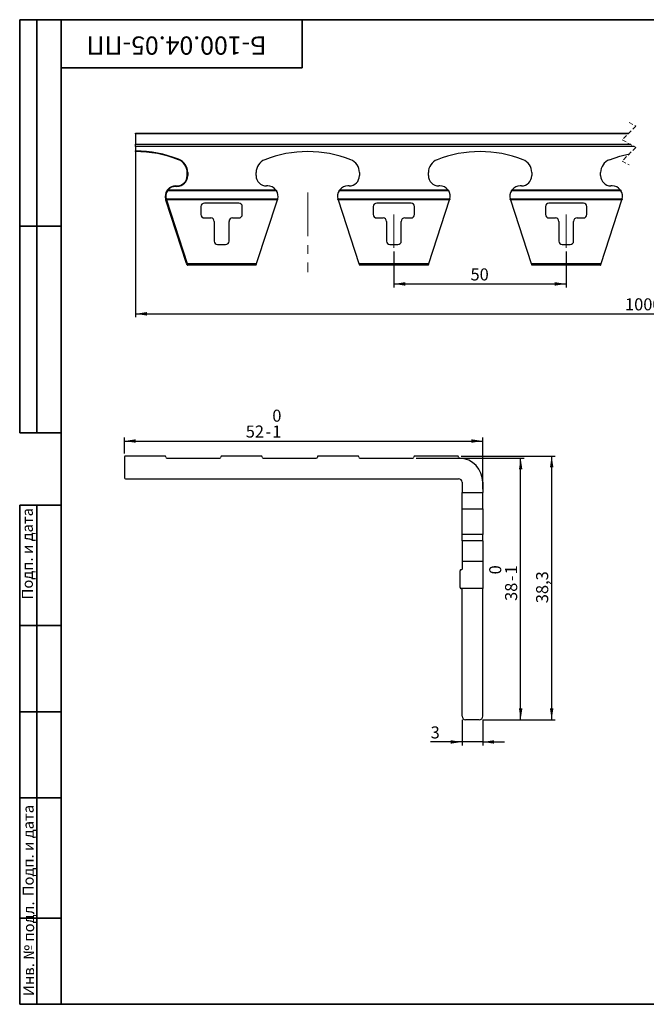
# Model space of a CAD drawing. Units: millimetres. Extents: x -302 to 418, y -29 to 291.
# Drawn here: x 8 to 190, y 5 to 291 of the extents above; entities that cross this region are included whole.
import ezdxf

# ---------------------------------------------------------------- set-up
doc = ezdxf.new("R2010")
doc.units = ezdxf.units.MM
doc.linetypes.add('CENTERX2', pattern=[20.32, 12.7, -2.54, 2.54, -2.54])
doc.linetypes.add('HIDDEN', pattern=[1.905, 1.27, -0.635])
doc.layers.add('FORMAT', color=7, linetype='Continuous')
doc.styles.add('SLDTEXTSTYLE0', font='TXT', dxfattribs={"width": 0.7, "bigfont": 'bigfont'})
doc.styles.add('SLDTEXTSTYLE1', font='TXT', dxfattribs={"width": 0.7})
doc.dimstyles.new('SLDDIMSTYLE0', dxfattribs={"dimtxt": 3.5, "dimasz": 3.302, "dimexe": 0, "dimexo": 0.0625, "dimgap": 0.875, "dimtad": 1, "dimdec": 1, "dimrnd": 1e-09, "dimzin": 12, "dimdsep": 46, "dimtxsty": 'SLDTEXTSTYLE1', "dimsah": 1, "dimcen": 0.09, "dimadec": 0, "dimazin": 3, "dimtfac": 1, "dimtdec": 1, "dimtofl": 0, "dimtmove": 0, "dimatfit": 3, "dimfxl": 0, "dimfrac": 2, "dimtolj": 1, "dimtzin": 12, "dimarcsym": 0})
doc.dimstyles.new('SLDDIMSTYLE1', dxfattribs={"dimtxt": 3.5, "dimasz": 3.302, "dimexe": 0, "dimexo": 0.0625, "dimgap": 0.875, "dimtad": 1, "dimdec": 1, "dimlfac": 0.5, "dimrnd": 1e-09, "dimzin": 12, "dimdsep": 46, "dimtxsty": 'SLDTEXTSTYLE1', "dimsah": 1, "dimcen": 0.09, "dimadec": 0, "dimazin": 3, "dimtol": 1, "dimtm": 1, "dimtfac": 1, "dimtdec": 1, "dimtofl": 0, "dimtmove": 0, "dimatfit": 3, "dimfxl": 0, "dimfrac": 2, "dimtolj": 1, "dimarcsym": 0})
doc.dimstyles.new('SLDDIMSTYLE2', dxfattribs={"dimtxt": 3.5, "dimasz": 3.302, "dimexe": 0, "dimexo": 0.0625, "dimgap": 0.875, "dimtad": 1, "dimdec": 1, "dimlfac": 0.5, "dimrnd": 1e-09, "dimzin": 12, "dimdsep": 46, "dimtxsty": 'SLDTEXTSTYLE1', "dimsah": 1, "dimcen": 0.09, "dimadec": 0, "dimazin": 3, "dimtfac": 1, "dimtdec": 1, "dimtofl": 0, "dimtmove": 0, "dimatfit": 3, "dimfxl": 0, "dimfrac": 2, "dimtolj": 1, "dimtzin": 12, "dimarcsym": 0})
doc.dimstyles.new('SLDDIMSTYLE3', dxfattribs={"dimtxt": 3.5, "dimasz": 3.302, "dimexe": 0, "dimexo": 0.0625, "dimgap": 0.875, "dimtad": 1, "dimdec": 1, "dimlfac": 0.5, "dimrnd": 1e-09, "dimzin": 12, "dimdsep": 46, "dimtxsty": 'SLDTEXTSTYLE1', "dimsah": 1, "dimcen": 0.09, "dimadec": 0, "dimazin": 3, "dimtfac": 1, "dimtdec": 1, "dimtmove": 0, "dimatfit": 0, "dimfxl": 0, "dimfrac": 2, "dimtolj": 1, "dimtzin": 12, "dimarcsym": 0})

# ---------------------------------------------------------------- blocks, each defined once
blk = doc.blocks.new('_D')
at = {"layer": 'FORMAT'}
for p, q in [((116.6, 223.71), (116.6, 213.25)), ((166.6, 223.71), (166.6, 213.25)), ((116.6, 214.25), (166.6, 214.25))]:
    blk.add_line(p, q, dxfattribs=at)
for points in [[(116.6, 214.25), (119.9, 213.74), (119.9, 214.76)], [(166.6, 214.25), (163.3, 214.76), (163.3, 213.74)]]:
    blk.add_solid(points, dxfattribs=at)
at = {"layer": 'FORMAT', "insert": (138.83, 218.76), "char_height": 3.5, "attachment_point": 1, "style": 'SLDTEXTSTYLE1'}
blk.add_mtext('50', dxfattribs=at)
blk = doc.blocks.new('_D_1')
at = {"layer": 'FORMAT'}
for p, q in [((41.6, 253.86), (41.6, 204.56)), ((336.57, 253.86), (336.57, 204.56)), ((41.6, 205.56), (336.57, 205.56))]:
    blk.add_line(p, q, dxfattribs=at)
for points in [[(41.6, 205.56), (44.9, 205.06), (44.9, 206.07)], [(336.57, 205.56), (333.27, 206.07), (333.27, 205.06)]]:
    blk.add_solid(points, dxfattribs=at)
at = {"layer": 'FORMAT', "insert": (183.67, 210.07), "char_height": 3.5, "attachment_point": 1, "style": 'SLDTEXTSTYLE1'}
blk.add_mtext('1000*', dxfattribs=at)
blk = doc.blocks.new('_D_2')
at = {"layer": 'FORMAT'}
for p, q in [((123.08, 163.66), (154.38, 163.66)), ((153.38, 87.66), (153.38, 163.66)), ((142.38, 87.66), (154.38, 87.66))]:
    blk.add_line(p, q, dxfattribs=at)
for points in [[(153.38, 163.66), (152.88, 160.35), (153.89, 160.35)], [(153.38, 87.66), (153.89, 90.96), (152.88, 90.96)]]:
    blk.add_solid(points, dxfattribs=at)
at = {"layer": 'FORMAT', "char_height": 3.5, "attachment_point": 1, "rotation": 90, "style": 'SLDTEXTSTYLE1'}
for s, insert in [('0', (144.26, 129.88)), ('1', (148.87, 129.88)), ('-', (148.87, 127.89)), ('38', (148.87, 122.17))]:
    blk.add_mtext(s, dxfattribs=dict(at, insert=insert))
blk = doc.blocks.new('_D_3')
at = {"layer": 'FORMAT'}
for p, q in [((38.38, 164.96), (38.38, 169.61)), ((142.38, 154.66), (142.38, 169.61)), ((38.38, 168.61), (142.38, 168.61))]:
    blk.add_line(p, q, dxfattribs=at)
for points in [[(38.38, 168.61), (41.69, 168.1), (41.69, 169.12)], [(142.38, 168.61), (139.08, 169.12), (139.08, 168.1)]]:
    blk.add_solid(points, dxfattribs=at)
at = {"layer": 'FORMAT', "char_height": 3.5, "attachment_point": 1, "style": 'SLDTEXTSTYLE1'}
for s, insert in [('0', (81.31, 177.73)), ('52', (73.6, 173.12)), ('1', (81.31, 173.12)), ('-', (79.32, 173.12))]:
    blk.add_mtext(s, dxfattribs=dict(at, insert=insert))
blk = doc.blocks.new('_D_4')
at = {"layer": 'FORMAT'}
for p, q in [((136.08, 164.26), (163.38, 164.26)), ((162.38, 164.26), (162.38, 87.66)), ((142.38, 87.66), (163.38, 87.66))]:
    blk.add_line(p, q, dxfattribs=at)
for points in [[(162.38, 164.26), (161.88, 160.95), (162.89, 160.95)], [(162.38, 87.66), (162.89, 90.96), (161.88, 90.96)]]:
    blk.add_solid(points, dxfattribs=at)
at = {"layer": 'FORMAT', "insert": (157.87, 121.51), "char_height": 3.5, "attachment_point": 1, "rotation": 90, "style": 'SLDTEXTSTYLE1'}
blk.add_mtext('38,3', dxfattribs=at)
blk = doc.blocks.new('_D_5')
at = {"layer": 'FORMAT'}
for p, q in [((136.38, 87.66), (136.38, 80.21)), ((142.38, 87.66), (142.38, 80.21)), ((136.38, 81.21), (127.26, 81.21)), ((142.38, 81.21), (136.38, 81.21)), ((142.38, 81.21), (148.73, 81.21))]:
    blk.add_line(p, q, dxfattribs=at)
for points in [[(136.38, 81.21), (133.08, 81.71), (133.08, 80.7)], [(142.38, 81.21), (145.69, 80.7), (145.69, 81.71)]]:
    blk.add_solid(points, dxfattribs=at)
at = {"layer": 'FORMAT', "insert": (127.26, 85.72), "char_height": 3.5, "attachment_point": 1, "style": 'SLDTEXTSTYLE1'}
blk.add_mtext('3', dxfattribs=at)

msp = doc.modelspace()

# ---------------------------------------------------------------- linework, layer by layer
at = {"color": 7, "linetype": 'HIDDEN', "lineweight": 18}
for p, q in [((184.84, 261.18), (186.84, 260.09)), ((186.84, 260.09), (182.84, 256.09)), ((182.84, 256.09), (186.84, 253.92)), ((186.84, 253.92), (182.84, 249.92)), ((182.84, 249.92), (184.84, 248.83))]:
    msp.add_line(p, q, dxfattribs=at)
at = {"color": 7, "linetype": 'Continuous', "lineweight": 25}
for p, q in [((41.6, 258.01), (184.76, 258.01)), ((41.6, 257.86), (41.6, 258.01)), ((41.6, 257.86), (41.6, 254.86)), ((184.61, 257.86), (41.6, 257.86)), ((41.6, 254.86), (185.12, 254.86)), ((41.6, 254.71), (41.6, 254.86)), ((185.4, 254.71), (41.6, 254.71)), ((41.6, 254.21), (41.6, 254.71)), ((186.32, 254.21), (41.6, 254.21)), ((41.6, 254.21), (41.6, 252.86)), ((41.6, 252.71), (41.6, 252.86)), ((56.6, 245.71), (56.6, 246.61)), ((56.6, 246.61), (56.75, 246.61)), ((56.75, 246.61), (56.75, 245.71)), ((76.6, 245.71), (76.6, 246.61)), ((106.6, 246.61), (106.6, 245.71)), ((126.6, 245.71), (126.6, 246.61)), ((156.6, 246.61), (156.6, 245.71)), ((176.6, 245.71), (176.6, 246.61)), ((56.6, 245.71), (56.75, 245.71)), ((50.88, 241.47), (50.88, 241.32)), ((50.88, 241.47), (82.4, 241.47)), ((82.5, 241.32), (50.88, 241.32)), ((51.12, 241.62), (82.28, 241.62)), ((53.24, 242.71), (53.24, 242.56)), ((53.24, 242.71), (53.6, 242.71)), ((53.6, 242.56), (53.24, 242.56)), ((53.6, 242.71), (53.6, 242.56)), ((79.97, 242.71), (79.6, 242.71)), ((132.5, 241.32), (100.71, 241.32)), ((100.81, 241.47), (132.4, 241.47)), ((100.92, 241.62), (132.28, 241.62)), ((103.6, 242.71), (103.24, 242.71)), ((129.97, 242.71), (129.6, 242.71)), ((182.5, 241.32), (150.71, 241.32)), ((150.81, 241.47), (182.4, 241.47)), ((150.92, 241.62), (182.28, 241.62)), ((153.6, 242.71), (153.24, 242.71)), ((179.97, 242.71), (179.6, 242.71)), ((56.45, 220.16), (50.45, 238.58)), ((50.49, 238.93), (50.49, 238.78)), ((50.49, 238.93), (82.86, 238.93)), ((50.49, 238.78), (82.82, 238.78)), ((50.53, 238.72), (50.59, 238.63)), ((82.77, 238.63), (50.59, 238.63)), ((50.59, 238.63), (56.6, 220.21)), ((71.6, 237.71), (61.6, 237.71)), ((76.76, 220.21), (82.77, 238.63)), ((82.82, 238.78), (82.77, 238.63)), ((100.34, 238.93), (132.86, 238.93)), ((100.38, 238.78), (132.82, 238.78)), ((100.43, 238.63), (100.38, 238.78)), ((132.77, 238.63), (100.43, 238.63)), ((100.43, 238.63), (106.44, 220.21)), ((121.6, 237.71), (111.6, 237.71)), ((126.76, 220.21), (132.77, 238.63)), ((132.82, 238.78), (132.77, 238.63)), ((150.34, 238.93), (182.86, 238.93)), ((150.38, 238.78), (182.82, 238.78)), ((150.43, 238.63), (150.38, 238.78)), ((182.77, 238.63), (150.43, 238.63)), ((150.43, 238.63), (156.44, 220.21)), ((171.6, 237.71), (161.6, 237.71)), ((176.76, 220.21), (182.77, 238.63)), ((182.82, 238.78), (182.77, 238.63)), ((60.6, 236.71), (60.6, 234.41)), ((72.6, 234.41), (72.6, 236.71)), ((110.6, 236.71), (110.6, 234.41)), ((122.6, 234.41), (122.6, 236.71)), ((160.6, 236.71), (160.6, 234.41)), ((172.6, 234.41), (172.6, 236.71)), ((61.6, 233.41), (63.45, 233.41)), ((64.45, 232.41), (64.45, 226.71)), ((68.75, 226.71), (68.75, 232.41)), ((69.75, 233.41), (71.6, 233.41)), ((111.6, 233.41), (113.45, 233.41)), ((114.45, 232.41), (114.45, 226.71)), ((118.75, 226.71), (118.75, 232.41)), ((119.75, 233.41), (121.6, 233.41)), ((161.6, 233.41), (163.45, 233.41)), ((164.45, 232.41), (164.45, 226.71)), ((168.75, 226.71), (168.75, 232.41)), ((169.75, 233.41), (171.6, 233.41)), ((65.45, 225.71), (67.75, 225.71)), ((115.45, 225.71), (117.75, 225.71)), ((165.45, 225.71), (167.75, 225.71)), ((56.6, 220.21), (76.76, 220.21)), ((76.6, 219.71), (56.71, 219.71)), ((106.44, 220.21), (126.76, 220.21)), ((126.6, 219.71), (106.6, 219.71)), ((156.44, 220.21), (176.76, 220.21)), ((176.6, 219.71), (156.6, 219.71)), ((38.38, 163.96), (38.38, 157.96)), ((50.08, 164.26), (38.68, 164.26)), ((50.68, 163.66), (66.08, 163.66)), ((78.08, 164.26), (66.68, 164.26)), ((78.68, 163.66), (94.08, 163.66)), ((106.08, 164.26), (94.68, 164.26)), ((106.68, 163.66), (122.08, 163.66)), ((135.08, 164.26), (122.68, 164.26)), ((135.38, 163.95), (135.38, 163.96)), ((38.68, 157.66), (135.38, 157.66)), ((136.38, 156.66), (136.38, 153.66)), ((142.38, 156.66), (142.38, 153.66)), ((136.38, 153.66), (142.38, 153.66)), ((136.38, 148.9), (136.38, 153.66)), ((142.38, 148.9), (142.38, 153.66)), ((136.38, 148.9), (142.38, 148.9)), ((136.38, 141.46), (136.38, 148.9)), ((142.38, 148.9), (142.38, 141.46)), ((142.38, 141.46), (136.38, 141.46)), ((136.38, 139.66), (136.38, 141.46)), ((142.38, 139.66), (142.38, 141.46)), ((142.38, 139.66), (136.38, 139.66)), ((136.38, 139.66), (136.38, 133.66)), ((142.38, 139.66), (142.38, 133.66)), ((142.38, 133.66), (136.38, 133.66)), ((136.38, 133.66), (136.38, 131.48)), ((142.38, 133.66), (142.38, 125.8)), ((135.78, 126.1), (135.78, 130.88)), ((142.38, 125.8), (136.08, 125.8)), ((136.08, 125.8), (136.38, 125.5)), ((136.38, 88.66), (136.38, 125.5)), ((142.38, 88.66), (142.38, 125.8)), ((141.38, 87.66), (137.38, 87.66))]:
    msp.add_line(p, q, dxfattribs=at)
at = {"color": 7, "linetype": 'Continuous', "lineweight": 25, "flags": 128}
for points in [[(179.13, 250.33), (182.15, 251.36), (184.96, 252.04)], [(54.13, 250.47), (54.12, 250.44), (54.11, 250.41), (54.1, 250.39), (54.09, 250.37), (54.08, 250.35), (54.08, 250.34), (54.07, 250.33), (54.07, 250.33)], [(50.76, 241.4), (50.76, 241.4), (50.77, 241.4), (50.78, 241.39), (50.8, 241.38), (50.82, 241.37), (50.84, 241.35), (50.86, 241.33), (50.88, 241.32)], [(51.01, 241.72), (51.01, 241.72), (51.02, 241.71), (51.03, 241.7), (51.04, 241.69), (51.06, 241.67), (51.08, 241.66), (51.1, 241.64), (51.12, 241.62)], [(50.35, 238.88), (50.35, 238.89), (50.36, 238.89), (50.37, 238.89), (50.39, 238.9), (50.41, 238.9), (50.44, 238.91), (50.47, 238.92), (50.49, 238.93)], [(50.45, 238.58), (50.43, 238.63), (50.41, 238.68), (50.4, 238.73), (50.38, 238.78)], [(50.45, 238.58), (50.45, 238.58), (50.46, 238.58), (50.47, 238.59), (50.49, 238.59), (50.51, 238.6), (50.54, 238.61), (50.56, 238.62), (50.59, 238.63)], [(56.45, 220.16), (56.46, 220.16), (56.46, 220.16), (56.48, 220.17), (56.5, 220.17), (56.52, 220.18), (56.54, 220.19), (56.57, 220.2), (56.6, 220.21)], [(56.57, 219.81), (56.57, 219.82), (56.56, 219.84), (56.55, 219.87), (56.53, 219.91), (56.52, 219.97), (56.5, 220.03), (56.48, 220.09), (56.45, 220.16)], [(56.6, 220.21), (56.62, 220.12), (56.64, 220.04), (56.65, 219.96), (56.67, 219.88), (56.68, 219.82), (56.69, 219.77), (56.7, 219.74), (56.71, 219.71), (56.71, 219.71)], [(76.6, 219.71), (76.6, 219.71), (76.61, 219.74), (76.62, 219.77), (76.64, 219.82), (76.66, 219.88), (76.68, 219.96), (76.71, 220.04), (76.74, 220.12), (76.76, 220.21)], [(106.44, 220.21), (106.47, 220.12), (106.49, 220.04), (106.52, 219.96), (106.54, 219.88), (106.56, 219.82), (106.58, 219.77), (106.59, 219.74), (106.6, 219.71), (106.6, 219.71)], [(126.6, 219.71), (126.6, 219.72), (126.61, 219.74), (126.63, 219.79), (126.65, 219.85), (126.67, 219.93), (126.7, 220.01), (126.73, 220.11), (126.76, 220.21)], [(156.44, 220.21), (156.47, 220.12), (156.49, 220.04), (156.52, 219.96), (156.54, 219.88), (156.56, 219.82), (156.58, 219.77), (156.59, 219.74), (156.6, 219.71), (156.6, 219.71)], [(176.6, 219.71), (176.6, 219.71), (176.61, 219.74), (176.62, 219.77), (176.64, 219.82), (176.66, 219.88), (176.68, 219.96), (176.71, 220.04), (176.74, 220.12), (176.76, 220.21)]]:
    msp.add_lwpolyline(points, dxfattribs=at)
at = {"color": 7, "linetype": 'Continuous', "lineweight": 25}
for centre, radius, start, end in [((41.6, 218.81), 34.04, 68.4088, 90), ((41.6, 218.81), 33.89, 68.4088, 90), ((91.6, 218.81), 33.89, 68.4089, 111.5911), ((141.6, 218.81), 33.89, 68.4089, 111.5911), ((52.6, 246.61), 4, 359.9992, 68.4095), ((52.6, 246.61), 4.15, 0.0007, 68.4086), ((80.6, 246.61), 4, 111.5916, 179.9996), ((102.6, 246.61), 4, 0.0004, 68.4084), ((130.6, 246.61), 4, 111.5905, 180.0008), ((152.6, 246.61), 4, 0.0004, 68.4084), ((180.6, 246.61), 4, 111.5916, 179.9996), ((53.6, 245.71), 3, 269.9996, 0.0006), ((53.6, 245.71), 3.15, 269.9999, 359.9998), ((79.6, 245.71), 3, 180.0004, 269.9994), ((103.6, 245.71), 3, 270.0006, 359.9996), ((129.6, 245.71), 3, 179.9994, 270.0004), ((153.6, 245.71), 3, 270, 359.9996), ((179.6, 245.71), 3, 180.0004, 270), ((53.24, 239.71), 3, 145.5541, 195.8842), ((53.24, 239.71), 2.85, 145.5526, 195.8852), ((50.88, 241.32), 0.15, 89.9948, 145.554), ((53.24, 239.71), 3, 90.0005, 137.8629), ((53.24, 239.71), 2.85, 89.9999, 137.8633), ((79.97, 239.71), 3, 39.5944, 90.0008), ((79.97, 239.71), 3, 344.9285, 32.5042), ((103.24, 239.71), 3, 147.4958, 195.0715), ((103.24, 239.71), 3, 90.0003, 140.4045), ((129.97, 239.71), 3, 39.5955, 89.9997), ((129.97, 239.71), 3, 344.9285, 32.5042), ((153.24, 239.71), 3, 147.4958, 195.0715), ((153.24, 239.71), 3, 89.9998, 140.4056), ((179.97, 239.71), 3, 39.5944, 90.0002), ((179.97, 239.71), 3, 344.9285, 32.5042), ((50.49, 238.93), 0.15, 195.887, 269.9983), ((50.49, 238.84), 0.119, 210.5255, 289.5847), ((61.6, 236.71), 1, 89.9994, 179.9996), ((71.6, 236.71), 1, 359.9975, 90.0018), ((111.6, 236.71), 1, 90.0011, 179.9996), ((121.6, 236.71), 1, 0.0004, 89.9989), ((161.6, 236.71), 1, 89.9994, 179.9996), ((171.6, 236.71), 1, 0.0004, 90.0006), ((61.6, 234.41), 1, 180.0004, 270.0006), ((63.45, 232.41), 1, 0.0004, 90.0006), ((69.75, 232.41), 1, 90.0011, 179.9996), ((71.6, 234.41), 1, 269.9982, 0.0025), ((111.6, 234.41), 1, 180.0004, 269.9988), ((113.45, 232.41), 1, 359.9974, 90.0018), ((119.75, 232.41), 1, 89.9994, 179.9996), ((121.6, 234.41), 1, 270.0012, 359.9996), ((161.6, 234.41), 1, 180.0004, 270.0006), ((163.45, 232.41), 1, 0.0004, 89.9989), ((169.75, 232.41), 1, 90.0011, 179.9996), ((171.6, 234.41), 1, 269.9994, 359.9996), ((65.45, 226.71), 1, 180.0004, 269.9988), ((67.75, 226.71), 1, 269.9994, 359.9996), ((115.45, 226.71), 1, 180.0004, 270.0006), ((117.75, 226.71), 1, 269.9982, 0.0025), ((165.45, 226.71), 1, 180.0004, 269.9988), ((167.75, 226.71), 1, 270.0012, 359.9996), ((56.71, 219.86), 0.15, 198.0617, 269.9962), ((38.68, 163.96), 0.3, 90, 180), ((50.08, 163.96), 0.3, 0, 90), ((50.68, 163.96), 0.3, 180, 270), ((66.08, 163.96), 0.3, 270, 360), ((66.68, 163.96), 0.3, 90, 180), ((78.08, 163.96), 0.3, 0, 90), ((78.68, 163.96), 0.3, 180, 270), ((94.08, 163.96), 0.3, 270, 360), ((94.68, 163.96), 0.3, 90, 180), ((106.08, 163.96), 0.3, 0, 90), ((106.68, 163.96), 0.3, 180, 270), ((122.08, 163.96), 0.3, 270, 360), ((122.68, 163.96), 0.3, 90, 180), ((135.08, 163.96), 0.3, 0, 90), ((135.68, 163.95), 0.3, 180, 267.6447), ((135.38, 156.66), 7, 0, 87.6447), ((38.68, 157.96), 0.3, 180, 270), ((135.38, 156.66), 1, 0, 90), ((137.38, 88.66), 1, 180, 270), ((141.38, 88.66), 1, 270, 0)]:
    msp.add_arc(centre, radius, start, end, dxfattribs=at)
for points, knots in [([(50.76, 241.4), (50.76, 241.4), (50.76, 241.41), (50.77, 241.42), (50.78, 241.43), (50.8, 241.45), (50.82, 241.48), (50.84, 241.51), (50.87, 241.55), (50.91, 241.6), (50.95, 241.65), (50.99, 241.7), (51.01, 241.72)], [0, 0, 0, 0, 0.009799, 0.039876, 0.087042, 0.151166, 0.231992, 0.325899, 0.444778, 0.574055, 0.781319, 1, 1, 1, 1]), ([(51.12, 241.62), (51.1, 241.61), (51.07, 241.59), (51.02, 241.56), (50.99, 241.54), (50.96, 241.52), (50.94, 241.51), (50.92, 241.49), (50.91, 241.48), (50.9, 241.48), (50.89, 241.47), (50.89, 241.47), (50.89, 241.47), (50.88, 241.47)], [0, 0, 0, 0, 0.218412, 0.437063, 0.562212, 0.684139, 0.772506, 0.85472, 0.913709, 0.961922, 0.983557, 0.996718, 1, 1, 1, 1]), ([(82.28, 241.62), (82.3, 241.6), (82.32, 241.56), (82.36, 241.52), (82.38, 241.49), (82.39, 241.47), (82.4, 241.47), (82.4, 241.47)], [0, 0, 0, 0, 0.395157, 0.692713, 0.880658, 0.987397, 1, 1, 1, 1]), ([(82.4, 241.47), (82.4, 241.47), (82.4, 241.46), (82.42, 241.44), (82.44, 241.41), (82.46, 241.37), (82.49, 241.34), (82.5, 241.32)], [0, 0, 0, 0, 0.042629, 0.160223, 0.346845, 0.617838, 1, 1, 1, 1]), ([(100.71, 241.32), (100.72, 241.34), (100.74, 241.38), (100.77, 241.42), (100.79, 241.45), (100.8, 241.46), (100.81, 241.47), (100.81, 241.47)], [0, 0, 0, 0, 0.413362, 0.745209, 0.914029, 0.996356, 1, 1, 1, 1]), ([(100.81, 241.47), (100.81, 241.47), (100.81, 241.48), (100.83, 241.49), (100.85, 241.52), (100.88, 241.56), (100.9, 241.59), (100.92, 241.61), (100.92, 241.62)], [0, 0, 0, 0, 0.040227, 0.151651, 0.327359, 0.58092, 0.919167, 1, 1, 1, 1]), ([(132.28, 241.62), (132.3, 241.6), (132.32, 241.56), (132.36, 241.52), (132.38, 241.49), (132.39, 241.47), (132.4, 241.47), (132.4, 241.47)], [0, 0, 0, 0, 0.3951932, 0.6927772, 0.8807393, 0.9873957, 1, 1, 1, 1]), ([(132.4, 241.47), (132.4, 241.47), (132.4, 241.46), (132.42, 241.44), (132.44, 241.41), (132.46, 241.37), (132.49, 241.34), (132.5, 241.32)], [0, 0, 0, 0, 0.0427213, 0.1603041, 0.3469083, 0.6178753, 1, 1, 1, 1]), ([(150.71, 241.32), (150.72, 241.34), (150.74, 241.38), (150.77, 241.42), (150.79, 241.45), (150.8, 241.46), (150.81, 241.47), (150.81, 241.47)], [0, 0, 0, 0, 0.4132699, 0.7451142, 0.9139334, 0.9963565, 1, 1, 1, 1]), ([(150.81, 241.47), (150.81, 241.47), (150.81, 241.48), (150.83, 241.49), (150.85, 241.52), (150.88, 241.56), (150.9, 241.59), (150.92, 241.61), (150.92, 241.62)], [0, 0, 0, 0, 0.040227, 0.151651, 0.327358, 0.580919, 0.919067, 1, 1, 1, 1]), ([(182.28, 241.62), (182.3, 241.6), (182.32, 241.56), (182.36, 241.52), (182.38, 241.49), (182.39, 241.47), (182.4, 241.47), (182.4, 241.47)], [0, 0, 0, 0, 0.395157, 0.692713, 0.880658, 0.987397, 1, 1, 1, 1]), ([(182.4, 241.47), (182.4, 241.47), (182.4, 241.46), (182.42, 241.44), (182.44, 241.41), (182.46, 241.37), (182.49, 241.34), (182.5, 241.32)], [0, 0, 0, 0, 0.042629, 0.160223, 0.346939, 0.617839, 1, 1, 1, 1]), ([(50.38, 238.78), (50.38, 238.8), (50.37, 238.83), (50.35, 238.87), (50.35, 238.88), (50.35, 238.88)], [0, 0, 0, 0, 0.6060296, 0.9453098, 1, 1, 1, 1]), ([(50.49, 238.78), (50.49, 238.78), (50.5, 238.77), (50.51, 238.75), (50.52, 238.73), (50.53, 238.72)], [0, 0, 0, 0, 0.053936, 0.391006, 1, 1, 1, 1]), ([(82.86, 238.93), (82.86, 238.91), (82.85, 238.88), (82.84, 238.83), (82.83, 238.8), (82.82, 238.78), (82.82, 238.78), (82.82, 238.78)], [0, 0, 0, 0, 0.34022, 0.642095, 0.866773, 0.98398, 1, 1, 1, 1]), ([(100.38, 238.78), (100.38, 238.78), (100.38, 238.79), (100.37, 238.81), (100.36, 238.84), (100.35, 238.88), (100.34, 238.91), (100.34, 238.93)], [0, 0, 0, 0, 0.05274, 0.203206, 0.437967, 0.741698, 1, 1, 1, 1]), ([(132.86, 238.93), (132.86, 238.91), (132.85, 238.88), (132.84, 238.83), (132.83, 238.8), (132.82, 238.78), (132.82, 238.78), (132.82, 238.78)], [0, 0, 0, 0, 0.34022, 0.642096, 0.866831, 0.98398, 1, 1, 1, 1]), ([(150.38, 238.78), (150.38, 238.78), (150.38, 238.79), (150.37, 238.81), (150.36, 238.84), (150.35, 238.88), (150.34, 238.91), (150.34, 238.93)], [0, 0, 0, 0, 0.052798, 0.203263, 0.437968, 0.74175, 1, 1, 1, 1]), ([(182.86, 238.93), (182.86, 238.91), (182.85, 238.88), (182.84, 238.83), (182.83, 238.8), (182.82, 238.78), (182.82, 238.78), (182.82, 238.78)], [0, 0, 0, 0, 0.34022, 0.642095, 0.866773, 0.98398, 1, 1, 1, 1]), ([(136.08, 131.18), (136, 131.18), (135.92, 131.14), (135.81, 131.03), (135.78, 130.95), (135.78, 130.88)], [0, 0, 0, 0, 0.5, 0.5, 1, 1, 1, 1]), ([(136.38, 131.48), (136.38, 131.41), (136.36, 131.34), (136.26, 131.22), (136.17, 131.18), (136.08, 131.18)], [0, 0, 0, 0, 0.5, 0.5, 1, 1, 1, 1]), ([(135.78, 126.1), (135.78, 126.06), (135.79, 126.03), (135.8, 125.99), (135.81, 125.96), (135.83, 125.93), (135.85, 125.9), (135.88, 125.88), (135.9, 125.85), (135.94, 125.84), (135.96, 125.82), (136, 125.81), (136.03, 125.8), (136.05, 125.8), (136.07, 125.8), (136.08, 125.8)], [0, 0, 0, 0, 0.0000540091, 0.0000540091, 0.0000540091, 0.0001080474, 0.0001080474, 0.0001080474, 0.000161507, 0.000161507, 0.000161507, 0.0002128405, 0.0002128405, 0.0002128405, 0.0002393045, 0.0002393045, 0.0002393045, 0.0002393045])]:
    msp.add_open_spline(points, degree=3, knots=knots, dxfattribs=at)
at = {"layer": 'FORMAT', "color": 7, "lineweight": 35}
for p, q in [((20, 291), (8, 291)), ((8, 291), (8, 171)), ((13, 171), (13, 291)), ((20, 291), (415, 291)), ((20, 291), (20, 5)), ((90, 291), (90, 277)), ((90, 277), (20, 277)), ((20, 231), (8, 231)), ((8, 171), (20, 171)), ((8, 5), (8, 150)), ((8, 150), (20, 150)), ((13, 5), (13, 150)), ((8, 115), (20, 115)), ((8, 90), (20, 90)), ((8, 65), (20, 65)), ((20, 30), (8, 30)), ((20, 5), (8, 5)), ((20, 5), (415, 5))]:
    msp.add_line(p, q, dxfattribs=at)
at = {"layer": 'FORMAT', "linetype": 'CENTERX2', "lineweight": 18}
for p, q in [((91.6, 240.78), (91.6, 217.71)), ((116.6, 234.41), (116.6, 224.71)), ((166.6, 234.41), (166.6, 224.71))]:
    msp.add_line(p, q, dxfattribs=at)

# ---------------------------------------------------------------- texts
at = {"layer": 'FORMAT', "color": 7, "style": 'SLDTEXTSTYLE0'}
for s, insert, char_height, attachment_point, rotation in [('Б-100.04.05-ПП', (53.5, 280.84), 5.2917, 2, 180), ('Подп. и дата', (8.65, 122.61), 3.175, 1, 90), ('Подп. и дата', (8.88, 36.37), 3.175, 1, 90), ('Инв. № подл.', (9.02, 7.4), 3.175, 1, 90)]:
    msp.add_mtext(s, dxfattribs=dict(at, insert=insert, char_height=char_height, attachment_point=attachment_point, rotation=rotation))

# ---------------------------------------------------------------- dimensions: what is measured, and where the dimension line sits
at = {"layer": 'FORMAT'}
dim = msp.add_linear_dim(base=(336.57, 205.56), p1=(41.6, 254.86), p2=(336.57, 254.86), text='1000*', dimstyle='SLDDIMSTYLE0', dxfattribs=at)
dim.commit()
dim.dimension.update_dxf_attribs({"geometry": '_D_1', "text_midpoint": (188.9, 205.56), "dimtype": 160})
for base, p1, p2, dimstyle, picture, middle in [((166.6, 214.25), (116.6, 224.71), (166.6, 224.71), 'SLDDIMSTYLE0', '_D', (140.95, 214.25)), ((136.38, 81.21), (142.38, 88.66), (136.38, 88.66), 'SLDDIMSTYLE3', '_D_5', (128.26, 81.21))]:
    dim = msp.add_linear_dim(base=base, p1=p1, p2=p2, dimstyle=dimstyle, dxfattribs=at)
    dim.commit()
    dim.dimension.update_dxf_attribs({"geometry": picture, "text_midpoint": middle, "dimtype": 160})
for base, p1, p2, angle, dimstyle, picture, middle in [((142.38, 168.61), (38.38, 163.96), (142.38, 153.66), 0, 'SLDDIMSTYLE1', '_D_3', (78.58, 168.61)), ((153.38, 163.66), (141.38, 87.66), (122.08, 163.66), 90, 'SLDDIMSTYLE1', '_D_2', (153.38, 127.14)), ((162.38, 87.66), (135.08, 164.26), (141.38, 87.66), 90, 'SLDDIMSTYLE2', '_D_4', (162.38, 125))]:
    dim = msp.add_linear_dim(base=base, p1=p1, p2=p2, angle=angle, dimstyle=dimstyle, dxfattribs=at)
    dim.commit()
    dim.dimension.update_dxf_attribs({"geometry": picture, "text_midpoint": middle, "dimtype": 160})

doc.saveas('drawing.dxf')
